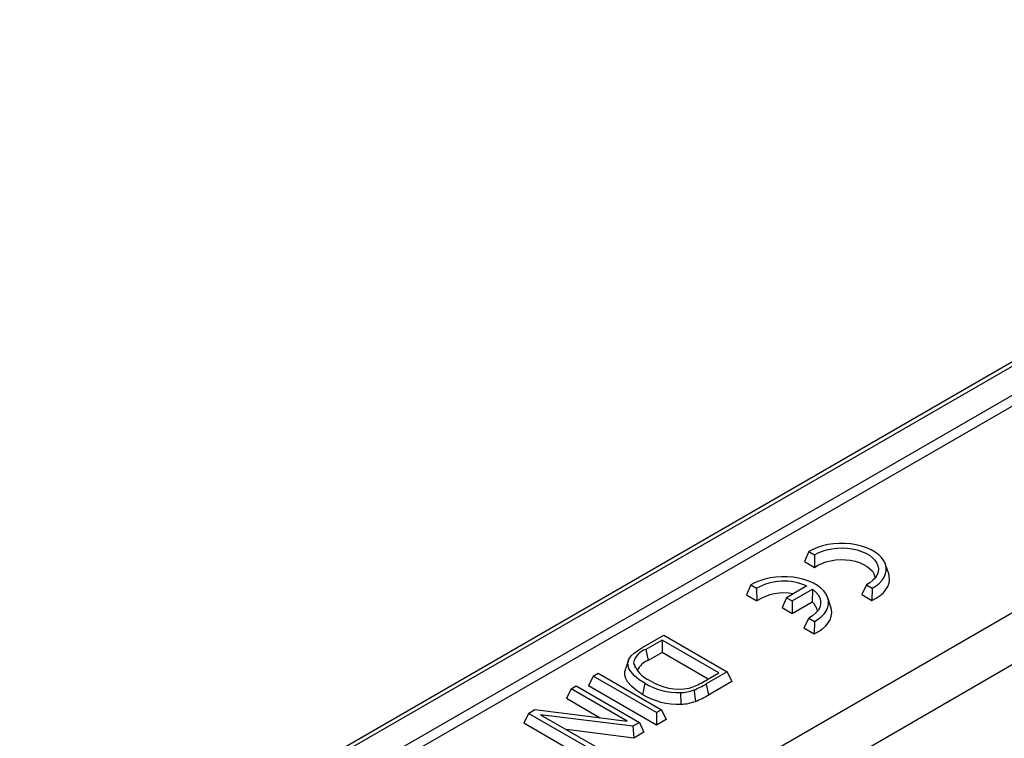
# Model space of a CAD drawing. Units: millimetres. Extents: x 56 to 3304, y 56 to 2320.
# Drawn here: x 2370 to 2452, y 1863 to 1923 of the extents above; entities that cross this region are included whole.
import ezdxf

# ---------------------------------------------------------------- set-up
doc = ezdxf.new("R2010")
doc.units = ezdxf.units.MM
doc.header["$LTSCALE"] = 8
doc.layers.add('HAURATON_PRODUCT_CONTOUR', color=7, linetype='Continuous', lineweight=25)

msp = doc.modelspace()

# ---------------------------------------------------------------- linework, layer by layer
at = {"layer": 'HAURATON_PRODUCT_CONTOUR'}
for p, q in [((2956.169, 2184.656), (2250.477, 1777.268)), ((2250.977, 1777.219), (2956.669, 2184.607)), ((2253.068, 1776.011), (2958.761, 2183.399)), ((2606.636, 1979.202), (2255.778, 1776.656)), ((2271.089, 1768.296), (2621.826, 1970.772)), ((2274.837, 1766.132), (2625.574, 1968.608)), ((2435.827, 1878.257), (2435.46, 1877.434)), ((2435.827, 1878.257), (2436.297, 1877.986)), ((2435.46, 1877.434), (2436.315, 1876.94)), ((2436.297, 1877.986), (2436.315, 1876.94)), ((2442.485, 1876.41), (2442.222, 1877.197)), ((2431.018, 1875.482), (2430.652, 1874.658)), ((2431.018, 1875.482), (2431.488, 1875.21)), ((2431.488, 1875.21), (2431.507, 1874.165)), ((2435.671, 1875.394), (2433.986, 1874.421)), ((2434.456, 1874.15), (2436.14, 1875.123)), ((2436.14, 1875.123), (2436.107, 1874.068)), ((2440.631, 1875.484), (2440.234, 1874.678)), ((2440.631, 1875.484), (2441.101, 1875.212)), ((2441.101, 1875.212), (2441.089, 1874.184)), ((2430.652, 1874.658), (2431.507, 1874.165)), ((2433.986, 1874.421), (2433.608, 1873.605)), ((2433.986, 1874.421), (2434.456, 1874.15)), ((2434.456, 1874.15), (2434.456, 1873.115)), ((2437.677, 1873.634), (2437.413, 1874.421)), ((2440.234, 1874.678), (2441.089, 1874.184)), ((2433.608, 1873.605), (2434.456, 1873.115)), ((2434.456, 1873.115), (2436.107, 1874.068)), ((2435.823, 1872.708), (2435.426, 1871.902)), ((2435.823, 1872.708), (2436.293, 1872.437)), ((2435.426, 1871.902), (2436.28, 1871.409)), ((2436.293, 1872.437), (2436.28, 1871.409)), ((2421.927, 1870.235), (2423.762, 1871.295)), ((2423.617, 1870.895), (2422.26, 1870.112)), ((2428.348, 1868.164), (2423.617, 1870.895)), ((2423.617, 1870.895), (2423.617, 1869.86)), ((2423.762, 1871.295), (2429.04, 1868.248)), ((2422.26, 1870.112), (2422.451, 1869.187)), ((2423.617, 1869.86), (2422.451, 1869.187)), ((2427.451, 1867.647), (2423.617, 1869.86)), ((2420.809, 1869.192), (2420.546, 1868.406)), ((2421.247, 1868.997), (2421.379, 1868.597)), ((2417.875, 1867.896), (2417.496, 1867.08)), ((2417.875, 1867.896), (2418.294, 1868.138)), ((2423.153, 1864.849), (2417.875, 1867.896)), ((2418.294, 1868.138), (2423.572, 1865.091)), ((2427.01, 1867.392), (2428.348, 1868.164)), ((2429.04, 1868.248), (2427.296, 1867.241)), ((2429.04, 1868.248), (2429.419, 1867.431)), ((2416.033, 1866.833), (2415.654, 1866.016)), ((2416.033, 1866.833), (2416.452, 1867.075)), ((2420.711, 1864.133), (2416.033, 1866.833)), ((2416.452, 1867.075), (2421.73, 1864.028)), ((2423.153, 1863.814), (2417.496, 1867.08)), ((2427.296, 1867.241), (2427.485, 1866.315)), ((2429.419, 1867.431), (2427.485, 1866.315)), ((2418.417, 1864.421), (2415.654, 1866.016)), ((2412.48, 1864.781), (2413.03, 1865.099)), ((2413.03, 1865.099), (2420.711, 1864.133)), ((2412.48, 1864.781), (2412.101, 1863.965)), ((2417.757, 1861.735), (2412.48, 1864.781)), ((2421.18, 1863.71), (2413.499, 1864.676)), ((2413.499, 1864.676), (2418.176, 1861.976)), ((2423.572, 1865.091), (2423.153, 1864.849)), ((2423.153, 1864.849), (2423.153, 1863.814)), ((2423.951, 1864.275), (2423.153, 1863.814)), ((2423.572, 1865.091), (2423.951, 1864.275)), ((2417.757, 1860.699), (2412.101, 1863.965)), ((2421.73, 1864.028), (2421.18, 1863.71)), ((2421.18, 1863.71), (2421.266, 1862.725)), ((2421.73, 1864.028), (2422.109, 1863.211)), ((2421.266, 1862.725), (2415.658, 1863.43)), ((2422.109, 1863.211), (2421.266, 1862.725))]:
    msp.add_line(p, q, dxfattribs=at)
at = {"layer": 'HAURATON_PRODUCT_CONTOUR', "flags": 128}
for points in [[(2441.101, 1875.212), (2441.43, 1875.414), (2441.712, 1875.638), (2441.941, 1875.88), (2442.115, 1876.138), (2442.23, 1876.407), (2442.285, 1876.682), (2442.278, 1876.958), (2442.21, 1877.232), (2442.081, 1877.499), (2441.894, 1877.753), (2441.653, 1877.992), (2441.36, 1878.211), (2441.021, 1878.407), (2440.642, 1878.576), (2440.228, 1878.715), (2439.787, 1878.823), (2439.325, 1878.897), (2438.851, 1878.937), (2438.371, 1878.941), (2437.895, 1878.909), (2437.43, 1878.843), (2436.984, 1878.742), (2436.563, 1878.61), (2436.175, 1878.447), (2435.827, 1878.257)], [(2436.297, 1877.986), (2436.609, 1878.157), (2436.96, 1878.301), (2437.342, 1878.415), (2437.748, 1878.497), (2438.169, 1878.546), (2438.599, 1878.56), (2439.028, 1878.539), (2439.447, 1878.484), (2439.849, 1878.395), (2440.225, 1878.275), (2440.569, 1878.126), (2440.873, 1877.95), (2441.132, 1877.752), (2441.34, 1877.535), (2441.493, 1877.303), (2441.589, 1877.06), (2441.625, 1876.813), (2441.601, 1876.565), (2441.516, 1876.321), (2441.374, 1876.087), (2441.176, 1875.867), (2440.927, 1875.664), (2440.631, 1875.484)], [(2436.315, 1876.94), (2436.589, 1877.122), (2436.906, 1877.278), (2437.26, 1877.405), (2437.643, 1877.5), (2438.046, 1877.562), (2438.461, 1877.588), (2438.878, 1877.578), (2439.287, 1877.533), (2439.68, 1877.453), (2440.049, 1877.34), (2440.384, 1877.197), (2440.679, 1877.027), (2440.927, 1876.833), (2441.122, 1876.621), (2441.26, 1876.394), (2441.339, 1876.157), (2441.353, 1876.06)], [(2436.293, 1872.437), (2436.622, 1872.638), (2436.903, 1872.862), (2437.133, 1873.105), (2437.307, 1873.362), (2437.422, 1873.631), (2437.476, 1873.906), (2437.469, 1874.182), (2437.401, 1874.456), (2437.273, 1874.723), (2437.086, 1874.978), (2436.845, 1875.217), (2436.552, 1875.436), (2436.213, 1875.631), (2435.834, 1875.8), (2435.42, 1875.94), (2434.978, 1876.047), (2434.517, 1876.121), (2434.042, 1876.161), (2433.563, 1876.165), (2433.087, 1876.133), (2432.622, 1876.067), (2432.175, 1875.967), (2431.755, 1875.834), (2431.367, 1875.672), (2431.018, 1875.482)], [(2441.089, 1874.184), (2441.452, 1874.379), (2441.77, 1874.597), (2442.04, 1874.837), (2442.256, 1875.093), (2442.416, 1875.364), (2442.517, 1875.643), (2442.557, 1875.928), (2442.535, 1876.214), (2442.485, 1876.41)], [(2436.14, 1875.123), (2436.402, 1874.903), (2436.603, 1874.663), (2436.739, 1874.409), (2436.808, 1874.145), (2436.808, 1873.879), (2436.739, 1873.616), (2436.602, 1873.361), (2436.4, 1873.122), (2436.139, 1872.902), (2435.823, 1872.708)], [(2436.28, 1871.409), (2436.643, 1871.603), (2436.962, 1871.821), (2437.232, 1872.061), (2437.448, 1872.318), (2437.608, 1872.588), (2437.708, 1872.868), (2437.748, 1873.152), (2437.727, 1873.438), (2437.677, 1873.634)], [(2422.17, 1867.293), (2421.712, 1867.592), (2421.313, 1867.919), (2421.003, 1868.273), (2420.86, 1868.523), (2420.781, 1868.781), (2420.776, 1869.047), (2420.859, 1869.307), (2421.046, 1869.57), (2421.303, 1869.813), (2421.6, 1870.031), (2421.927, 1870.235)], [(2421.98, 1866.367), (2421.491, 1866.687), (2421.068, 1867.038), (2420.741, 1867.418), (2420.591, 1867.691), (2420.51, 1867.973), (2420.512, 1868.262), (2420.56, 1868.404)], [(2422.17, 1867.293), (2422.113, 1867.015), (2422.056, 1866.737), (2421.98, 1866.367)], [(2426.264, 1866.733), (2426.306, 1866.449), (2426.348, 1866.164), (2426.404, 1865.785)], [(2425.153, 1866.514), (2425.16, 1866.223), (2425.167, 1865.932), (2425.177, 1865.544)]]:
    msp.add_lwpolyline(points, dxfattribs=at)
at = {"layer": 'HAURATON_PRODUCT_CONTOUR'}
for centre, radius, start, end in [((2433.764, 1871.094), 4.703, 66.08166, 118.93577), ((2433.747, 1870.689), 4.135, 78.82678, 122.80571), ((2435.345, 1873.128), 1.21, 7.39169, 50.9547), ((2422.722, 1868.674), 1.51, 107.80758, 167.64105), ((2423.484, 1869.7), 2.345, 197.43126, 247.84904), ((2422.961, 1867.747), 1.528, 109.50006, 156.89246), ((2424.992, 1872.001), 5.49, 239.06298, 271.67791), ((2425.023, 1871.224), 4.419, 236.75543, 281.12827), ((2425.002, 1870.203), 3.692, 272.33683, 289.98561), ((2424.553, 1871.391), 4.693, 286.37696, 301.57833), ((2423.917, 1872.808), 6.512, 291.12583, 301.25572), ((2424.978, 1871.39), 5.849, 239.16252, 271.9424), ((2423.921, 1872.219), 6.897, 291.10453, 301.11903), ((2425.007, 1869.645), 4.105, 272.36395, 289.89137)]:
    msp.add_arc(centre, radius, start, end, dxfattribs=at)

doc.saveas('drawing.dxf')
